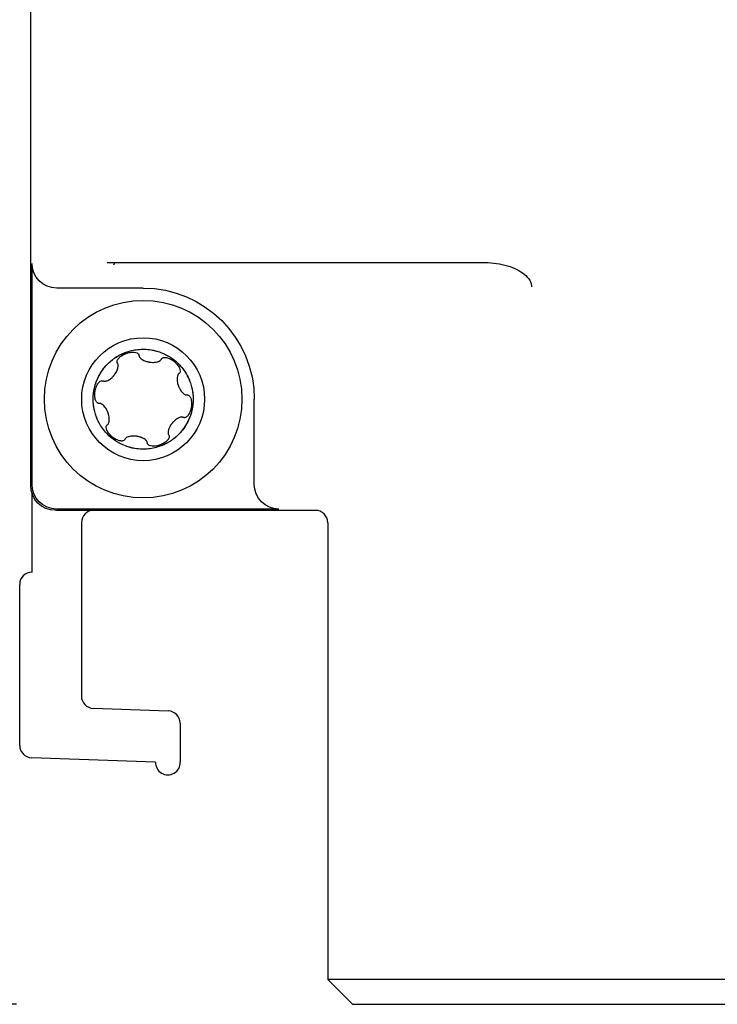
# Model space of a CAD drawing. Units: millimetres. Extents: x -2815 to 7458, y -10783 to 1479.
# Drawn here: x 2431 to 2459, y -9884 to -9844 of the extents above; entities that cross this region are included whole.
import ezdxf

# ---------------------------------------------------------------- set-up
doc = ezdxf.new("R2010")
doc.units = ezdxf.units.MM
doc.header["$LTSCALE"] = 20
doc.layers.add('Border', color=7, linetype='Continuous')
doc.layers.add('Border (ISO)', color=7, linetype='Continuous', lineweight=70)
doc.styles.add('Note Text (DIN)', font='txt')
doc.dimstyles.new('Default (DIN)', dxfattribs={"dimscale": 17, "dimtxt": 2.5, "dimasz": 2.5, "dimexe": 3.175, "dimexo": 0.8, "dimgap": 0.8, "dimtad": 1, "dimrnd": 1e-08, "dimdsep": 46, "dimtxsty": 'Note Text (DIN)', "dimcen": 0.09, "dimdle": 10, "dimclrd": 256, "dimclre": 256, "dimclrt": 256, "dimadec": 0, "dimazin": 2, "dimtfac": 0.8, "dimtmove": 0, "dimatfit": 3, "dimfxl": 1, "dimtolj": 1, "dimlwd": -1, "dimlwe": -1, "dimarcsym": 0})

# ---------------------------------------------------------------- blocks, each defined once
blk = doc.blocks.new('cass zijkant RO')
at = {"layer": 'Border'}
for p, q in [((764.347, 22173.13), (764.347, 22265.131)), ((764.399, 22173.183), (764.399, 22182.13)), ((767.44, 22182.16), (782.755, 22182.16)), ((767.705, 22182.072), (767.749, 22182.16)), ((768.9, 22181.13), (765.399, 22181.13)), ((773.399, 22173.183), (773.399, 22176.631)), ((764.399, 22169.63), (764.399, 22172.811)), ((775.873, 22172.13), (765.347, 22172.13)), ((774.399, 22172.183), (765.399, 22172.183)), ((766.399, 22171.63), (766.399, 22164.613)), ((776.373, 22171.63), (776.373, 22153.13)), ((763.899, 22162.613), (763.899, 22169.13)), ((766.882, 22164.114), (769.916, 22164.008)), ((770.399, 22163.508), (770.399, 22161.938)), ((769.4, 22161.938), (764.382, 22162.114)), ((808.373, 22153.13), (776.373, 22153.13)), ((777.373, 22152.13), (776.373, 22153.13)), ((777.373, 22152.13), (807.373, 22152.13))]:
    blk.add_line(p, q, dxfattribs=at)
for radius in [4, 2.49]:
    blk.add_circle((768.899, 22176.63), radius, dxfattribs=at)
for centre, start, end in [((766.899, 22171.63), 90, 180), ((775.873, 22171.63), 0, 90), ((764.399, 22169.13), 90, 180), ((766.899, 22164.613), 180, 268), ((769.899, 22163.508), 0, 88), ((764.399, 22162.613), 180, 268), ((769.899, 22161.921), 178, 2)]:
    blk.add_arc(centre, 0.5, start, end, dxfattribs=at)
at = {"layer": 'Border', "extrusion": (0, 0, -1)}
for centre, major_axis, ratio, start_param, end_param in [((765.399, 22182.131), (-0.707, -0.707), 0.999695, 5.497939, 7.068431), ((768.898, 22176.63), (3.183, 3.183), 0.999695, 5.497939, 7.068431), ((768.352, 22178.293), (-0.369, -0.139), 0.524943, 3.143153, 3.282999), ((769.959, 22178.03), (-0.411, 0.345), 0.450675, 3.137123, 3.257038), ((767.168, 22176.9), (0.083, 0.477), 0.474411, 6.280387, 6.406667), ((770.601, 22176.214), (0.051, 0.33), 0.57009, 3.149212, 3.301236), ((767.845, 22175.225), (-0.417, 0.351), 0.44716, 6.278602, 6.39758), ((769.583, 22175.013), (-0.507, -0.184), 0.449624, 6.278825, 6.398467), ((765.347, 22173.131), (-0.707, -0.707), 0.999695, 5.497939, 7.068431), ((765.399, 22173.183), (-0.707, -0.707), 0.999695, 5.497939, 7.068431), ((774.399, 22173.183), (-0.707, -0.707), 0.999695, 5.497939, 7.068431)]:
    blk.add_ellipse(centre, major_axis=major_axis, ratio=ratio, start_param=start_param, end_param=end_param, dxfattribs=at)
at = {"layer": 'Border'}
for points, knots in [([(782.755, 22182.16), (783.057, 22182.16), (783.369, 22182.116), (783.926, 22181.947), (784.162, 22181.83), (784.418, 22181.621), (784.497, 22181.539), (784.575, 22181.402), (784.595, 22181.357), (784.62, 22181.267), (784.627, 22181.221), (784.627, 22181.175)], [0, 0, 0, 0, 0.090776, 0.090776, 0.1759512, 0.1759512, 0.2183888, 0.2183888, 0.2370792, 0.2370792, 0.2548726, 0.2548726, 0.2548726, 0.2548726]), ([(766.902, 22176.964), (766.916, 22177.047), (766.954, 22177.212), (767.046, 22177.458), (767.172, 22177.698), (767.321, 22177.907), (767.488, 22178.09), (767.619, 22178.204), (767.716, 22178.276), (767.773, 22178.316), (767.837, 22178.357), (767.902, 22178.394), (767.94, 22178.415), (768.006, 22178.449), (768.083, 22178.485), (768.231, 22178.545), (768.428, 22178.604), (768.686, 22178.649), (768.955, 22178.66), (769.212, 22178.636), (769.456, 22178.582), (769.635, 22178.519), (769.776, 22178.455), (769.862, 22178.411), (769.927, 22178.374), (769.964, 22178.352), (770.026, 22178.312), (770.083, 22178.273), (770.144, 22178.227), (770.239, 22178.152), (770.382, 22178.019), (770.55, 22177.816), (770.691, 22177.587), (770.793, 22177.36), (770.866, 22177.126), (770.902, 22176.938), (770.918, 22176.784), (770.923, 22176.687), (770.924, 22176.612), (770.923, 22176.569), (770.92, 22176.495), (770.914, 22176.426), (770.905, 22176.353), (770.899, 22176.315), (770.896, 22176.297)], [0, 0, 0, 0, 0.0190312, 0.0385588, 0.0601834, 0.0816382, 0.0975346, 0.116634, 0.1214948, 0.1247479, 0.1324384, 0.1390421, 0.1460726, 0.1497815, 0.1579349, 0.1660184, 0.1857252, 0.2053312, 0.2263897, 0.2476661, 0.2639714, 0.2831937, 0.2913999, 0.2991802, 0.3058464, 0.3129298, 0.3166706, 0.3248849, 0.3291686, 0.3339594, 0.3525883, 0.3737986, 0.3936855, 0.4136941, 0.4306443, 0.4499624, 0.458171, 0.4659329, 0.4725746, 0.4796278, 0.4833446, 0.4914883, 0.4957279, 0.5, 0.5, 0.5, 0.5]), ([(766.902, 22176.964), (766.915, 22177.046), (767.014, 22177.468), (767.271, 22177.888), (767.585, 22178.173), (767.651, 22178.225), (767.693, 22178.257), (767.716, 22178.274), (767.741, 22178.291), (767.753, 22178.3), (767.766, 22178.308), (767.794, 22178.327), (767.823, 22178.345), (767.886, 22178.385), (767.918, 22178.403), (767.966, 22178.428), (767.979, 22178.434), (768.006, 22178.448), (768.037, 22178.463), (768.069, 22178.477), (768.102, 22178.492), (768.137, 22178.507), (768.166, 22178.518), (768.169, 22178.519)], [0.0000107, 0.0000107, 0.0000107, 0.0000107, 0.0190312, 0.0987471, 0.109375, 0.116634, 0.1181891, 0.1214948, 0.1231905, 0.1247479, 0.125, 0.1265304, 0.132408, 0.1328125, 0.1460726, 0.1476123, 0.1484375, 0.1497815, 0.1557009, 0.15625, 0.1579349, 0.1640784, 0.1648411, 0.1648411, 0.1648411, 0.1648411]), ([(767.85, 22178.107), (767.848, 22178.114), (767.846, 22178.121), (767.843, 22178.136), (767.843, 22178.145), (767.844, 22178.171), (767.849, 22178.187), (767.859, 22178.216), (767.866, 22178.229), (767.879, 22178.25), (767.886, 22178.261), (767.909, 22178.29), (767.923, 22178.305), (767.953, 22178.333), (767.968, 22178.346), (768, 22178.371), (768.012, 22178.379), (768.049, 22178.404), (768.076, 22178.42), (768.104, 22178.435), (768.123, 22178.445), (768.165, 22178.463), (768.178, 22178.469), (768.205, 22178.479), (768.218, 22178.484), (768.248, 22178.495), (768.265, 22178.5), (768.312, 22178.513), (768.342, 22178.52), (768.424, 22178.534), (768.479, 22178.538), (768.578, 22178.531), (768.619, 22178.52), (768.668, 22178.496), (768.684, 22178.485), (768.703, 22178.464), (768.708, 22178.458), (768.716, 22178.446), (768.719, 22178.439), (768.721, 22178.432)], [-0.07877996, -0.07877996, -0.07877996, -0.07877996, -0.07835671, -0.07835671, -0.07789771, -0.07789771, -0.07691745, -0.07691745, -0.0754905, -0.0754905, -0.07365016, -0.07365016, -0.06986085, -0.06986085, -0.06648727, -0.06648727, -0.06373534, -0.06373534, -0.05798461, -0.05798461, -0.05072278, -0.05072278, -0.04737859, -0.04737859, -0.04404248, -0.04404248, -0.04005347, -0.04005347, -0.03301409, -0.03301409, -0.02106002, -0.02106002, -0.01040538, -0.01040538, -0.00452857, -0.00452857, -0.00217093, -0.00217093, 0, 0, 0, 0]), ([(769.272, 22178.621), (769.33, 22178.609), (769.395, 22178.594), (769.462, 22178.575), (769.474, 22178.572), (769.478, 22178.57)], [0.25072588, 0.25072588, 0.25072588, 0.25072588, 0.26397141, 0.265625, 0.26679445, 0.26679445, 0.26679445, 0.26679445]), ([(767.277, 22177.369), (767.292, 22177.362), (767.307, 22177.359), (767.341, 22177.356), (767.359, 22177.357), (767.417, 22177.367), (767.461, 22177.385), (767.555, 22177.44), (767.599, 22177.474), (767.654, 22177.526), (767.669, 22177.541), (767.69, 22177.564), (767.698, 22177.572), (767.709, 22177.585), (767.713, 22177.59), (767.721, 22177.599), (767.725, 22177.603), (767.733, 22177.613), (767.737, 22177.619), (767.75, 22177.636), (767.758, 22177.647), (767.784, 22177.683), (767.799, 22177.708), (767.84, 22177.78), (767.863, 22177.831), (767.891, 22177.935), (767.892, 22177.972), (767.89, 22178.013), (767.887, 22178.028), (767.878, 22178.056), (767.872, 22178.069), (767.864, 22178.081)], [-0.05836149, -0.05836149, -0.05836149, -0.05836149, -0.0554708, -0.0554708, -0.05232733, -0.05232733, -0.04507742, -0.04507742, -0.03771427, -0.03771427, -0.03482257, -0.03482257, -0.0333521, -0.0333521, -0.03246049, -0.03246049, -0.03166378, -0.03166378, -0.03066216, -0.03066216, -0.02869882, -0.02869882, -0.02453866, -0.02453866, -0.0169699, -0.0169699, -0.0091313, -0.0091313, -0.00437989, -0.00437989, 0, 0, 0, 0]), ([(767.864, 22178.081), (767.861, 22178.085), (767.858, 22178.089), (767.854, 22178.098), (767.852, 22178.102), (767.85, 22178.107)], [-0.003018906, -0.003018906, -0.003018906, -0.003018906, -0.001497733, -0.001497733, 0, 0, 0, 0]), ([(768.728, 22178.404), (768.729, 22178.387), (768.735, 22178.371), (768.751, 22178.339), (768.762, 22178.323), (768.802, 22178.277), (768.842, 22178.247), (768.937, 22178.196), (768.986, 22178.176), (769.054, 22178.156), (769.074, 22178.151), (769.103, 22178.144), (769.113, 22178.142), (769.13, 22178.138), (769.136, 22178.137), (769.148, 22178.135), (769.154, 22178.134), (769.167, 22178.132), (769.174, 22178.131), (769.196, 22178.128), (769.211, 22178.126), (769.257, 22178.122), (769.289, 22178.121), (769.368, 22178.123), (769.433, 22178.129), (769.527, 22178.159), (769.559, 22178.173), (769.597, 22178.2), (769.608, 22178.21), (769.625, 22178.23), (769.632, 22178.24), (769.638, 22178.252)], [-0.1471507, -0.1471507, -0.1471507, -0.1471507, -0.1374298, -0.1374298, -0.126763, -0.126763, -0.1032298, -0.1032298, -0.0813642, -0.0813642, -0.0726504, -0.0726504, -0.0681909, -0.0681909, -0.0654362, -0.0654362, -0.0629427, -0.0629427, -0.0597389, -0.0597389, -0.0532482, -0.0532482, -0.0393075, -0.0393075, -0.0186239, -0.0186239, -0.0082573, -0.0082573, -0.0039875, -0.0039875, 0, 0, 0, 0]), ([(769.653, 22178.277), (769.661, 22178.286), (769.67, 22178.294), (769.692, 22178.308), (769.705, 22178.314), (769.732, 22178.321), (769.744, 22178.322), (769.767, 22178.324), (769.779, 22178.324), (769.814, 22178.322), (769.832, 22178.319), (769.877, 22178.309), (769.9, 22178.302), (769.938, 22178.287), (769.956, 22178.28), (770.008, 22178.255), (770.033, 22178.24), (770.077, 22178.212), (770.094, 22178.201), (770.122, 22178.181), (770.132, 22178.173), (770.151, 22178.158), (770.161, 22178.15), (770.183, 22178.131), (770.195, 22178.12), (770.23, 22178.086), (770.253, 22178.063), (770.315, 22177.988), (770.348, 22177.938), (770.387, 22177.849), (770.397, 22177.811), (770.399, 22177.759), (770.397, 22177.74), (770.387, 22177.709), (770.38, 22177.696), (770.371, 22177.685)], [-0.1173408, -0.1173408, -0.1173408, -0.1173408, -0.1098839, -0.1098839, -0.1012891, -0.1012891, -0.0935378, -0.0935378, -0.0873389, -0.0873389, -0.0781911, -0.0781911, -0.0642475, -0.0642475, -0.0571645, -0.0571645, -0.0507814, -0.0507814, -0.0467129, -0.0467129, -0.0441704, -0.0441704, -0.0417728, -0.0417728, -0.0385212, -0.0385212, -0.0320732, -0.0320732, -0.0200483, -0.0200483, -0.0098667, -0.0098667, -0.0043455, -0.0043455, 0, 0, 0, 0]), ([(770.015, 22178.319), (770.098, 22178.263), (770.229, 22178.163), (770.341, 22178.052), (770.388, 22178.003), (770.452, 22177.931), (770.617, 22177.721), (770.748, 22177.477), (770.818, 22177.277), (770.829, 22177.241), (770.83, 22177.239)], [0.3170067, 0.3170067, 0.3170067, 0.3170067, 0.34375, 0.351858, 0.3525883, 0.359375, 0.3737986, 0.4136941, 0.421875, 0.4223463, 0.4223463, 0.4223463, 0.4223463]), ([(770.349, 22177.666), (770.339, 22177.658), (770.331, 22177.65), (770.315, 22177.629), (770.308, 22177.618), (770.289, 22177.58), (770.281, 22177.549), (770.268, 22177.456), (770.271, 22177.385), (770.293, 22177.278), (770.299, 22177.253), (770.31, 22177.216), (770.314, 22177.204), (770.32, 22177.186), (770.322, 22177.179), (770.327, 22177.168), (770.328, 22177.162), (770.333, 22177.151), (770.335, 22177.145), (770.342, 22177.128), (770.347, 22177.117), (770.361, 22177.085), (770.372, 22177.064), (770.418, 22176.98), (770.454, 22176.931), (770.525, 22176.858), (770.558, 22176.835), (770.599, 22176.814), (770.614, 22176.808), (770.644, 22176.802), (770.658, 22176.8), (770.673, 22176.802)], [-0.06319114, -0.06319114, -0.06319114, -0.06319114, -0.06029108, -0.06029108, -0.05723188, -0.05723188, -0.05068578, -0.05068578, -0.04017923, -0.04017923, -0.03690018, -0.03690018, -0.03529062, -0.03529062, -0.03440836, -0.03440836, -0.03368064, -0.03368064, -0.03282394, -0.03282394, -0.03132596, -0.03132596, -0.02829008, -0.02829008, -0.01890072, -0.01890072, -0.00938663, -0.00938663, -0.00449696, -0.00449696, 0, 0, 0, 0]), ([(766.951, 22176.956), (766.953, 22176.968), (766.956, 22176.982), (766.96, 22177.004), (766.962, 22177.01), (766.968, 22177.038), (766.974, 22177.06), (766.996, 22177.128), (767.015, 22177.175), (767.066, 22177.268), (767.097, 22177.308), (767.148, 22177.351), (767.169, 22177.365), (767.202, 22177.376), (767.212, 22177.378), (767.231, 22177.379), (767.241, 22177.379), (767.249, 22177.377)], [-0.04731343, -0.04731343, -0.04731343, -0.04731343, -0.04367178, -0.04367178, -0.04221833, -0.04221833, -0.03711168, -0.03711168, -0.02596988, -0.02596988, -0.01309498, -0.01309498, -0.00590938, -0.00590938, -0.00277631, -0.00277631, 0, 0, 0, 0]), ([(770.896, 22176.297), (770.882, 22176.213), (770.844, 22176.049), (770.752, 22175.803), (770.626, 22175.563), (770.477, 22175.354), (770.31, 22175.171), (770.179, 22175.057), (770.082, 22174.985), (770.025, 22174.945), (769.961, 22174.904), (769.896, 22174.866), (769.858, 22174.846), (769.792, 22174.812), (769.715, 22174.775), (769.567, 22174.716), (769.37, 22174.657), (769.112, 22174.612), (768.843, 22174.6), (768.586, 22174.624), (768.342, 22174.679), (768.163, 22174.742), (768.022, 22174.805), (767.936, 22174.85), (767.871, 22174.887), (767.834, 22174.909), (767.772, 22174.949), (767.715, 22174.988), (767.654, 22175.033), (767.559, 22175.109), (767.416, 22175.242), (767.248, 22175.445), (767.107, 22175.674), (767.005, 22175.901), (766.932, 22176.135), (766.896, 22176.323), (766.88, 22176.477), (766.875, 22176.574), (766.874, 22176.649), (766.875, 22176.692), (766.878, 22176.766), (766.884, 22176.835), (766.893, 22176.908), (766.899, 22176.945), (766.902, 22176.964)], [0.5, 0.5, 0.5, 0.5, 0.5190313, 0.5385588, 0.5601834, 0.5816382, 0.5975347, 0.6166341, 0.6214949, 0.624748, 0.6324385, 0.6390422, 0.6460727, 0.6497816, 0.657935, 0.6660184, 0.6857253, 0.7053313, 0.7263898, 0.7476662, 0.7639715, 0.7831937, 0.7914, 0.7991803, 0.8058465, 0.8129299, 0.8166707, 0.824885, 0.8291687, 0.8339595, 0.8525884, 0.8737986, 0.8936856, 0.9136942, 0.9306444, 0.9499625, 0.9581711, 0.965933, 0.9725747, 0.9796279, 0.9833447, 0.9914888, 0.9957312, 1, 1, 1, 1]), ([(766.881, 22176.79), (766.882, 22176.809), (766.886, 22176.847), (766.893, 22176.907), (766.899, 22176.945), (766.902, 22176.964)], [0.98680382, 0.98680382, 0.98680382, 0.98680382, 0.99148878, 0.99573118, 1, 1, 1, 1]), ([(767.096, 22176.46), (767.089, 22176.461), (767.082, 22176.463), (767.067, 22176.469), (767.06, 22176.473), (767.04, 22176.485), (767.029, 22176.496), (767.009, 22176.519), (767, 22176.532), (766.985, 22176.558), (766.979, 22176.573), (766.958, 22176.626), (766.953, 22176.653), (766.945, 22176.696), (766.943, 22176.715), (766.94, 22176.753), (766.939, 22176.77), (766.938, 22176.818), (766.939, 22176.845), (766.942, 22176.888), (766.944, 22176.903), (766.947, 22176.93), (766.949, 22176.943), (766.951, 22176.956)], [-0.08177264, -0.08177264, -0.08177264, -0.08177264, -0.07874546, -0.07874546, -0.075433, -0.075433, -0.0694961, -0.0694961, -0.06335143, -0.06335143, -0.05701375, -0.05701375, -0.04097266, -0.04097266, -0.02609599, -0.02609599, -0.01730141, -0.01730141, -0.00850462, -0.00850462, -0.00388628, -0.00388628, -0.000001, -0.000001, -0.000001, -0.000001]), ([(770.877, 22177.06), (770.878, 22177.055), (770.907, 22176.914), (770.92, 22176.76), (770.923, 22176.655)], [0.43645717, 0.43645717, 0.43645717, 0.43645717, 0.4375, 0.4685318, 0.4685318, 0.4685318, 0.4685318]), ([(767.031, 22175.849), (767.022, 22175.87), (767.011, 22175.899), (766.977, 22175.991), (766.946, 22176.09), (766.895, 22176.325), (766.878, 22176.507), (766.875, 22176.612), (766.875, 22176.614)], [0.90820317, 0.90820317, 0.90820317, 0.90820317, 0.91369415, 0.91519639, 0.93064437, 0.9375, 0.96875, 0.96927696, 0.96927696, 0.96927696, 0.96927696]), ([(767.449, 22175.595), (767.46, 22175.603), (767.469, 22175.613), (767.487, 22175.636), (767.494, 22175.649), (767.513, 22175.693), (767.522, 22175.73), (767.529, 22175.825), (767.525, 22175.889), (767.504, 22175.987), (767.498, 22176.01), (767.488, 22176.045), (767.484, 22176.056), (767.478, 22176.075), (767.476, 22176.081), (767.472, 22176.093), (767.469, 22176.099), (767.465, 22176.111), (767.462, 22176.117), (767.455, 22176.135), (767.45, 22176.146), (767.435, 22176.18), (767.423, 22176.203), (767.375, 22176.288), (767.334, 22176.344), (767.258, 22176.414), (767.23, 22176.432), (767.191, 22176.45), (767.178, 22176.454), (767.151, 22176.459), (767.138, 22176.46), (767.125, 22176.459)], [-0.08504979, -0.08504979, -0.08504979, -0.08504979, -0.08013446, -0.08013446, -0.07489616, -0.07489616, -0.0633993, -0.0633993, -0.04909926, -0.04909926, -0.04457336, -0.04457336, -0.04227273, -0.04227273, -0.04092773, -0.04092773, -0.03980625, -0.03980625, -0.03850857, -0.03850857, -0.03613779, -0.03613779, -0.03123745, -0.03123745, -0.01718041, -0.01718041, -0.00830878, -0.00830878, -0.00400992, -0.00400992, 0, 0, 0, 0]), ([(770.702, 22176.801), (770.709, 22176.799), (770.717, 22176.797), (770.731, 22176.792), (770.739, 22176.788), (770.758, 22176.775), (770.77, 22176.765), (770.79, 22176.741), (770.798, 22176.729), (770.813, 22176.703), (770.819, 22176.688), (770.84, 22176.635), (770.845, 22176.608), (770.852, 22176.568), (770.855, 22176.545), (770.859, 22176.505), (770.86, 22176.488), (770.86, 22176.44), (770.859, 22176.413), (770.856, 22176.371), (770.854, 22176.357), (770.851, 22176.33), (770.849, 22176.317), (770.847, 22176.304)], [-0.08390734, -0.08390734, -0.08390734, -0.08390734, -0.08051104, -0.08051104, -0.0767936, -0.0767936, -0.07016015, -0.07016015, -0.06333826, -0.06333826, -0.05634694, -0.05634694, -0.0384644, -0.0384644, -0.02383563, -0.02383563, -0.01646244, -0.01646244, -0.00822142, -0.00822142, -0.00395111, -0.00395111, -0.000001, -0.000001, -0.000001, -0.000001]), ([(770.918, 22176.482), (770.917, 22176.467), (770.913, 22176.417), (770.906, 22176.361), (770.901, 22176.324)], [0.4859654, 0.4859654, 0.4859654, 0.4859654, 0.48973806, 0.49793973, 0.49793973, 0.49793973, 0.49793973]), ([(770.87, 22176.166), (770.864, 22176.143), (770.767, 22175.778), (770.537, 22175.384), (770.213, 22175.088), (770.147, 22175.035), (770.105, 22175.003), (770.081, 22174.986), (770.057, 22174.97), (770.044, 22174.961), (770.032, 22174.953), (770.004, 22174.934), (769.975, 22174.915), (769.918, 22174.88), (769.887, 22174.861), (769.845, 22174.839), (769.832, 22174.833), (769.82, 22174.827), (769.792, 22174.813), (769.761, 22174.798), (769.729, 22174.783), (769.695, 22174.768), (769.661, 22174.754), (769.633, 22174.743), (769.63, 22174.742)], [0.5101367, 0.5101367, 0.5101367, 0.5101367, 0.515625, 0.5987706, 0.609375, 0.6166341, 0.6182912, 0.6214949, 0.6232985, 0.624748, 0.625, 0.6266392, 0.6324087, 0.6328125, 0.6444059, 0.6460727, 0.647683, 0.6484375, 0.6497816, 0.6557461, 0.65625, 0.657935, 0.664096, 0.6648344, 0.6648344, 0.6648344, 0.6648344]), ([(770.847, 22176.304), (770.845, 22176.295), (770.844, 22176.286), (770.84, 22176.266), (770.838, 22176.256), (770.829, 22176.221), (770.822, 22176.196), (770.8, 22176.127), (770.782, 22176.083), (770.732, 22175.992), (770.7, 22175.952), (770.649, 22175.909), (770.628, 22175.896), (770.596, 22175.885), (770.586, 22175.883), (770.566, 22175.881), (770.557, 22175.882), (770.549, 22175.883)], [-0.04677518, -0.04677518, -0.04677518, -0.04677518, -0.04464625, -0.04464625, -0.04227621, -0.04227621, -0.03640435, -0.03640435, -0.02597748, -0.02597748, -0.0129548, -0.0129548, -0.0058402, -0.0058402, -0.00274472, -0.00274472, 0, 0, 0, 0]), ([(770.521, 22175.892), (770.507, 22175.898), (770.493, 22175.901), (770.462, 22175.905), (770.446, 22175.904), (770.394, 22175.896), (770.354, 22175.883), (770.267, 22175.837), (770.217, 22175.802), (770.148, 22175.739), (770.132, 22175.723), (770.109, 22175.698), (770.101, 22175.69), (770.089, 22175.676), (770.085, 22175.671), (770.077, 22175.662), (770.074, 22175.657), (770.066, 22175.648), (770.061, 22175.642), (770.049, 22175.626), (770.042, 22175.616), (770.019, 22175.584), (770.004, 22175.561), (769.952, 22175.471), (769.923, 22175.4), (769.906, 22175.301), (769.906, 22175.272), (769.911, 22175.235), (769.914, 22175.223), (769.922, 22175.2), (769.927, 22175.189), (769.934, 22175.18)], [-0.08095029, -0.08095029, -0.08095029, -0.08095029, -0.07614736, -0.07614736, -0.07097829, -0.07097829, -0.05936693, -0.05936693, -0.04675814, -0.04675814, -0.04263087, -0.04263087, -0.04056107, -0.04056107, -0.03935608, -0.03935608, -0.03830996, -0.03830996, -0.03703376, -0.03703376, -0.03464827, -0.03464827, -0.02966918, -0.02966918, -0.01513503, -0.01513503, -0.00746219, -0.00746219, -0.0036219, -0.0036219, 0, 0, 0, 0]), ([(768.145, 22174.984), (768.137, 22174.974), (768.126, 22174.965), (768.102, 22174.951), (768.089, 22174.946), (768.063, 22174.94), (768.05, 22174.938), (768.021, 22174.936), (768.008, 22174.937), (767.977, 22174.94), (767.957, 22174.943), (767.914, 22174.954), (767.892, 22174.961), (767.858, 22174.974), (767.839, 22174.982), (767.787, 22175.008), (767.761, 22175.023), (767.718, 22175.05), (767.702, 22175.061), (767.676, 22175.08), (767.667, 22175.087), (767.648, 22175.102), (767.639, 22175.11), (767.618, 22175.127), (767.606, 22175.138), (767.572, 22175.17), (767.55, 22175.193), (767.487, 22175.267), (767.453, 22175.318), (767.412, 22175.408), (767.402, 22175.447), (767.399, 22175.5), (767.401, 22175.519), (767.411, 22175.551), (767.418, 22175.564), (767.427, 22175.575)], [-0.1026252, -0.1026252, -0.1026252, -0.1026252, -0.0992886, -0.0992886, -0.0958884, -0.0958884, -0.0928288, -0.0928288, -0.0885647, -0.0885647, -0.0771164, -0.0771164, -0.0629818, -0.0629818, -0.0560371, -0.0560371, -0.0499109, -0.0499109, -0.0462571, -0.0462571, -0.0439336, -0.0439336, -0.0417237, -0.0417237, -0.0387095, -0.0387095, -0.0327243, -0.0327243, -0.020395, -0.020395, -0.0101536, -0.0101536, -0.0044625, -0.0044625, 0, 0, 0, 0]), ([(767.784, 22174.941), (767.701, 22174.997), (767.592, 22175.08), (767.495, 22175.17), (767.489, 22175.176)], [0.81690688, 0.81690688, 0.81690688, 0.81690688, 0.84375, 0.84575121, 0.84575121, 0.84575121, 0.84575121]), ([(769.07, 22174.857), (769.069, 22174.873), (769.064, 22174.889), (769.048, 22174.921), (769.037, 22174.937), (768.997, 22174.983), (768.957, 22175.013), (768.862, 22175.065), (768.813, 22175.084), (768.744, 22175.105), (768.725, 22175.11), (768.695, 22175.117), (768.685, 22175.119), (768.668, 22175.122), (768.662, 22175.124), (768.65, 22175.126), (768.644, 22175.127), (768.631, 22175.129), (768.624, 22175.13), (768.602, 22175.133), (768.587, 22175.134), (768.541, 22175.138), (768.509, 22175.139), (768.43, 22175.138), (768.366, 22175.132), (768.272, 22175.102), (768.239, 22175.088), (768.201, 22175.061), (768.191, 22175.051), (768.173, 22175.031), (768.166, 22175.02), (768.161, 22175.009)], [-0.1459602, -0.1459602, -0.1459602, -0.1459602, -0.1364367, -0.1364367, -0.1260074, -0.1260074, -0.1025583, -0.1025583, -0.0808646, -0.0808646, -0.0722247, -0.0722247, -0.0678048, -0.0678048, -0.0650773, -0.0650773, -0.0626107, -0.0626107, -0.059445, -0.059445, -0.0530406, -0.0530406, -0.0392899, -0.0392899, -0.0187421, -0.0187421, -0.0083009, -0.0083009, -0.0040074, -0.0040074, 0, 0, 0, 0]), ([(769.948, 22175.154), (769.951, 22175.145), (769.954, 22175.135), (769.955, 22175.116), (769.955, 22175.105), (769.951, 22175.082), (769.947, 22175.066), (769.934, 22175.035), (769.927, 22175.022), (769.908, 22174.994), (769.898, 22174.982), (769.868, 22174.948), (769.849, 22174.93), (769.817, 22174.904), (769.808, 22174.897), (769.795, 22174.888), (769.79, 22174.884), (769.783, 22174.88), (769.779, 22174.877), (769.75, 22174.857), (769.723, 22174.842), (769.692, 22174.825), (769.673, 22174.815), (769.633, 22174.797), (769.62, 22174.792), (769.593, 22174.781), (769.58, 22174.776), (769.549, 22174.766), (769.533, 22174.761), (769.486, 22174.747), (769.455, 22174.74), (769.372, 22174.726), (769.317, 22174.722), (769.219, 22174.73), (769.179, 22174.741), (769.13, 22174.765), (769.113, 22174.776), (769.09, 22174.802), (769.082, 22174.814), (769.077, 22174.828)], [-0.07509931, -0.07509931, -0.07509931, -0.07509931, -0.07379099, -0.07379099, -0.07256887, -0.07256887, -0.07177065, -0.07177065, -0.07116837, -0.07116837, -0.07022587, -0.07022587, -0.06717121, -0.06717121, -0.06591211, -0.06591211, -0.06513657, -0.06513657, -0.06413263, -0.06413263, -0.05784473, -0.05784473, -0.05083638, -0.05083638, -0.04738905, -0.04738905, -0.04401726, -0.04401726, -0.04001182, -0.04001182, -0.03294708, -0.03294708, -0.02096928, -0.02096928, -0.01038254, -0.01038254, -0.00454382, -0.00454382, 0, 0, 0, 0]), ([(769.934, 22175.18), (769.937, 22175.176), (769.94, 22175.172), (769.944, 22175.163), (769.946, 22175.159), (769.948, 22175.154)], [-0.00301865, -0.00301865, -0.00301865, -0.00301865, -0.001497498, -0.001497498, 0, 0, 0, 0]), ([(768.528, 22174.64), (768.469, 22174.651), (768.404, 22174.667), (768.336, 22174.686), (768.325, 22174.689), (768.32, 22174.69)], [0.75063072, 0.75063072, 0.75063072, 0.75063072, 0.7639715, 0.765625, 0.76674686, 0.76674686, 0.76674686, 0.76674686])]:
    blk.add_open_spline(points, degree=3, knots=knots, dxfattribs=at)
for points in [[(769.638, 22178.252), (769.642, 22178.261), (769.647, 22178.269), (769.653, 22178.277)], [(767.125, 22176.459), (767.116, 22176.458), (767.106, 22176.458), (767.096, 22176.46)], [(770.673, 22176.802), (770.682, 22176.803), (770.692, 22176.802), (770.702, 22176.801)], [(768.161, 22175.009), (768.156, 22175), (768.151, 22174.991), (768.145, 22174.984)]]:
    blk.add_open_spline(points, degree=3, dxfattribs=at)
blk = doc.blocks.new('*D107')
at = {"transparency": 16777216}
for p, q in [((2420.172, -9378.812), (2301.004, -9378.812)), ((2354.979, -9841.312), (2354.979, -9421.312)), ((2430.645, -9883.812), (2301.004, -9883.812))]:
    blk.add_line(p, q, dxfattribs=at)
for points in [[(2347.895, -9421.312), (2362.062, -9421.312), (2354.979, -9378.812)], [(2347.895, -9841.312), (2362.062, -9841.312), (2354.979, -9883.812)]]:
    blk.add_solid(points, dxfattribs=at)
at = {"layer": 'Defpoints', "color": 0, "transparency": 16777216}
for p in [(2354.979, -9378.812), (2433.772, -9378.812), (2444.245, -9883.812)]:
    blk.add_point(p, dxfattribs=at)
at = {"transparency": 16777216, "insert": (2320.129, -9631.312), "char_height": 42.5, "attachment_point": 5, "rotation": 90, "style": 'Note Text (DIN)'}
blk.add_mtext('\\A1;505', dxfattribs=at)
blk = doc.blocks.new('*D111')
at = {"transparency": 16777216}
for p, q in [((2417.689, -8298.808), (2166.596, -8298.808)), ((2220.571, -8341.308), (2220.571, -9841.312)), ((2430.645, -9883.812), (2166.596, -9883.812))]:
    blk.add_line(p, q, dxfattribs=at)
for points in [[(2213.487, -8341.308), (2227.654, -8341.308), (2220.571, -8298.808)], [(2213.487, -9841.312), (2227.654, -9841.312), (2220.571, -9883.812)]]:
    blk.add_solid(points, dxfattribs=at)
at = {"layer": 'Defpoints', "color": 0, "transparency": 16777216}
for p in [(2431.289, -8298.808), (2220.571, -9883.812), (2444.245, -9883.812)]:
    blk.add_point(p, dxfattribs=at)
at = {"transparency": 16777216, "insert": (2185.721, -9091.31), "char_height": 42.5, "attachment_point": 5, "rotation": 90, "style": 'Note Text (DIN)'}
blk.add_mtext('\\A1;1585', dxfattribs=at)

msp = doc.modelspace()

# ---------------------------------------------------------------- block references
at = {"layer": 'Border (ISO)'}
msp.add_blockref('cass zijkant RO', (1666.87257, -32035.94264), dxfattribs=at)

# ---------------------------------------------------------------- dimensions: what is measured, and where the dimension line sits
for base, p1, p2, picture, middle in [((2220.57075, -9883.81225), (2431.28906, -8298.808), (2444.24542, -9883.81225), '*D111', (2185.72075, -9091.31012)), ((2354.97876, -9378.81225), (2444.24542, -9883.81225), (2433.77161, -9378.81225), '*D107', (2320.12876, -9631.31225))]:
    dim = msp.add_linear_dim(base=base, p1=p1, p2=p2, angle=90, dimstyle='Default (DIN)', override={"dimtofl": 0, "dimatfit": 1})
    dim.commit()
    dim.dimension.update_dxf_attribs({"geometry": picture, "text_midpoint": middle})

doc.saveas('drawing.dxf')
